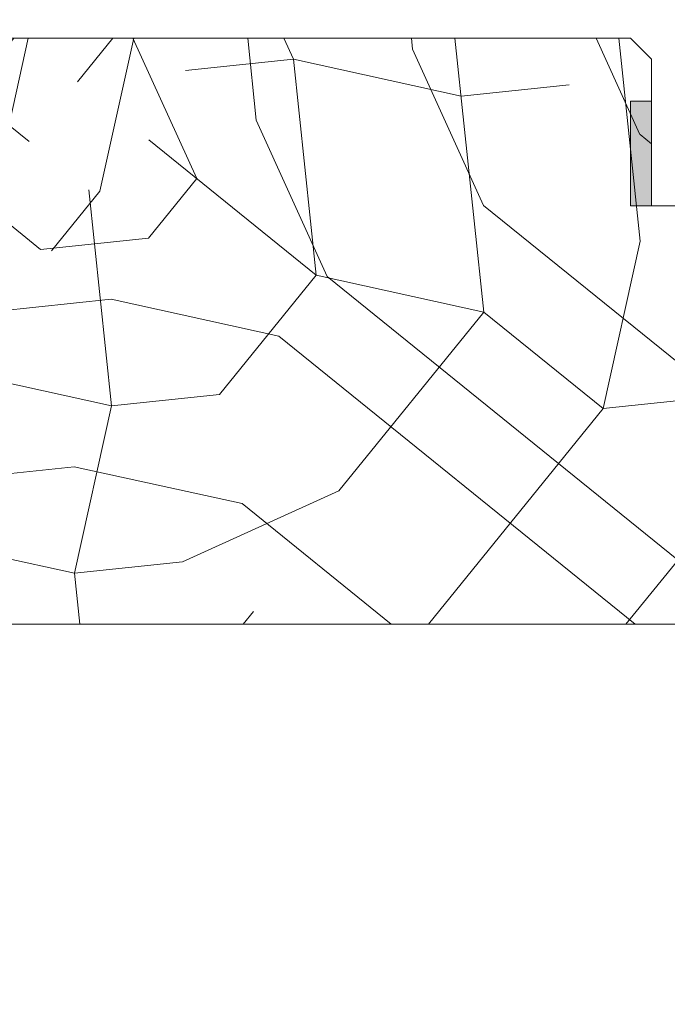
# Model space of a CAD drawing. Units: millimetres. Extents: x 0 to 437, y -14 to 612.
# Drawn here: x 185 to 216, y 422 to 469 of the extents above; entities that cross this region are included whole.
import ezdxf

# ---------------------------------------------------------------- set-up
doc = ezdxf.new("R2010")
doc.units = ezdxf.units.MM
doc.header["$PDMODE"] = 2
doc.header["$PDSIZE"] = 10
for name, color, linetype, lineweight in [('Accessoires', 5, 'Continuous', 9), ('AM_5', 3, 'Continuous', 20), ('Contour principale', 30, 'Continuous', 15), ('Contour secondaire', 5, 'Continuous', 9)]:
    doc.layers.add(name, color=color, linetype=linetype, lineweight=lineweight)
doc.styles.get("Standard").update_dxf_attribs({"font": 'arial.ttf'})
doc.dimstyles.new('MAL-ISO$0', dxfattribs={"dimtxt": 3, "dimasz": 3, "dimexe": 1, "dimexo": 1, "dimgap": 1.5, "dimtad": 1, "dimtxsty": 'Standard', "dimcen": 0, "dimclrd": 256, "dimclre": 256, "dimclrt": 3, "dimadec": 1, "dimazin": 2, "dimtp": 0.1, "dimtm": 0.1, "dimtfac": 0.71, "dimtmove": 0, "dimatfit": 3, "dimfxl": 1, "dimlwd": -1, "dimlwe": -1, "dimarcsym": 1})

# ---------------------------------------------------------------- blocks, each defined once
blk = doc.blocks.new('*D17')
at = {"layer": 'AM_5', "transparency": 16777216}
for p, q in [((57.13758525565765, 439.2626001414897), (57.13758525565765, 376.4657845709335)), ((382.1564641157513, 439.262606010639), (382.1564641157513, 376.4657845709335)), ((379.1564641157513, 377.4657845709335), (60.13758525565765, 377.4657845709335))]:
    blk.add_line(p, q, dxfattribs=at)
for points in [[(60.13758525565765, 377.9657845709335), (60.13758525565765, 376.9657845709335), (57.13758525565765, 377.4657845709335)], [(379.1564641157513, 377.9657845709335), (379.1564641157513, 376.9657845709335), (382.1564641157513, 377.4657845709335)]]:
    blk.add_solid(points, dxfattribs=at)
at = {"layer": 'Defpoints', "color": 0, "transparency": 16777216}
for p in [(57.13758525565765, 440.2626001414897), (382.1564641157513, 440.262606010639), (57.13758525565765, 377.4657845709335)]:
    blk.add_point(p, dxfattribs=at)
at = {"layer": 'AM_5', "color": 3, "transparency": 16777216, "insert": (219.6470246857044, 381.587885525913), "char_height": 4, "attachment_point": 5}
blk.add_mtext('Largeur Fond de Feuillure = LS + LSF - 7 (1853)', dxfattribs=at)
blk = doc.blocks.new('*D24')
at = {"layer": 'AM_5', "transparency": 16777216}
for p, q in [((58.13759113575373, 439.2626001695603), (58.1375919805437, 388.9671491004654)), ((222.6470247072206, 439.262603152567), (222.6470252820416, 405.0400336150428)), ((222.6470254313276, 396.1521383699891), (222.6470255520105, 388.967151863656)), ((61.13759196374715, 389.9671491508551), (219.647025535214, 389.9671518132664))]:
    blk.add_line(p, q, dxfattribs=at)
for points in [[(61.13759195534887, 390.4671491508551), (61.13759197214542, 389.4671491508551), (58.13759196374715, 389.9671491004654)], [(219.6470255268157, 390.4671518132664), (219.6470255436123, 389.4671518132664), (222.647025535214, 389.967151863656)]]:
    blk.add_solid(points, dxfattribs=at)
at = {"layer": 'Defpoints', "color": 0, "transparency": 16777216}
for p in [(58.13759111895718, 440.2626001695603), (222.647024690424, 440.262603152567), (222.647025535214, 389.967151863656)]:
    blk.add_point(p, dxfattribs=at)
at = {"layer": 'AM_5', "color": 3, "transparency": 16777216, "insert": (140.3923086805544, 394.0892514370402), "char_height": 4, "attachment_point": 5, "rotation": 9.623713195174826e-07}
blk.add_mtext('{\\fArial Black|b1|i0|c0|p34;\\C1;Largeur Service : LS (930)}', dxfattribs=at)
blk = doc.blocks.new('*D18')
at = {"layer": 'AM_5', "transparency": 16777216}
for p, q in [((94.12561081004087, 424.7745729647349), (94.12560967707718, 492.1173524085009)), ((345.1684393900509, 424.7745802779704), (345.1684382570872, 492.1173566320036)), ((97.12560969390101, 491.1173524589724), (342.1684382739111, 491.1173565815321))]:
    blk.add_line(p, q, dxfattribs=at)
for points in [[(97.1256096854891, 491.6173524589724), (97.12560970231293, 490.6173524589724), (94.12560969390101, 491.1173524085009)], [(342.1684382654992, 491.6173565815321), (342.168438282323, 490.6173565815321), (345.1684382739111, 491.1173566320036)]]:
    blk.add_solid(points, dxfattribs=at)
at = {"layer": 'Defpoints', "color": 0, "transparency": 16777216}
for p in [(345.1684382890979, 491.1173566213299), (94.12561083996911, 423.7745729618243), (345.1684394199791, 423.7745802672968)]:
    blk.add_point(p, dxfattribs=at)
at = {"layer": 'AM_5', "color": 3, "transparency": 16777216, "insert": (220.2291115571959, 495.2394554850248), "char_height": 4, "attachment_point": 5, "rotation": 9.639346397879344e-07}
blk.add_mtext('Largeur passage Réel = LS + LSF - 155 (1705)', dxfattribs=at)

msp = doc.modelspace()

# ---------------------------------------------------------------- hatches: boundary and pattern name
at = {"layer": 'Accessoires'}
h = msp.add_hatch(color=5, dxfattribs=at)
h.dxf.hatch_style = 1
h.paths.add_polyline_path([(215.1470242274421, 465.2626030173674), (214.1470242274421, 465.2626029968794), (214.1470243298821, 460.2626037028297), (215.1470243298821, 460.2626030173674)])
h = msp.add_hatch(color=5, dxfattribs=at)
h.dxf.hatch_style = 1
h.paths.add_polyline_path([(215.1470242274421, 465.2626030173674), (214.1470242274421, 465.2626029968794), (214.1470243298821, 460.2626037028297), (215.1470243298821, 460.2626030173674)])
at = {"layer": 'Contour secondaire'}
h = msp.add_hatch(dxfattribs=at)
h.set_pattern_fill('352', color=5, scale=73.33, angle=51.00000096237132)
h.set_pattern_definition([(51.00000103287191, (-789.0495524774469, 11.53751732274941), (-10.84005093719259, 103.1361774339105), [21.999, -51.331]), (51.00000103287191, (-791.8989581867245, 13.84492048516768), (-10.84005093719259, 103.1361774339105), [21.999, -51.331]), (51.00000103287191, (-795.2903664428616, 21.30913251928041), (-10.84005093719259, 103.1361774339105), [14.666, -58.664]), (51.00000103287191, (-798.6817746989989, 28.77334455339405), (-10.84005093719259, 103.1361774339105), [10.9995, -62.33049999999999]), (51.00000103287191, (-804.380586117554, 33.38815087823014), (-10.84005093719259, 103.1361774339105), [7.333, -65.997]), (51.00000103287191, (-821.6164133481991, 23.75592865667886), (-10.84005093719259, 103.1361774339105), [3.6665, -18.3325, 3.6665, -47.6645]), (51.00000103287191, (-817.5436095702228, 34.61154894692936), (-10.84005093719259, 103.1361774339105), [3.6665, -29.332, 10.9995, -29.332]), (51.00000103287191, (-811.1634026298286, 48.31657494645742), (-10.84005093719259, 103.1361774339105), [3.6665, -3.6665, 3.6665, -62.33049999999999]), (51.00000103287191, (-816.320211501524, 47.77457239959722), (-10.84005093719259, 103.1361774339105), [3.6665, -69.6635]), (51.00000103287191, (-824.3264260824969, 49.53997301515574), (-10.84005093719259, 103.1361774339105), [10.9995, -62.33049999999999]), (51.00000103287191, (-830.0252375010523, 54.15477933999136), (-10.84005093719259, 103.1361774339105), [14.666, -58.664]), (51.00000103287191, (-838.0314520820255, 55.92017995554988), (-10.84005093719259, 103.1361774339105), [18.3325, -21.999, 3.6665, -29.332]), (141.0000010328719, (-822.2978088700381, 5.436096332314719), (-103.1361774339105, -10.84005093719257), [3.6665, -7.333, 18.3325, -43.998]), (141.0000010328719, (-825.6892171261752, 12.900308366427), (-103.1361774339105, -10.84005093719257), [3.6665, -3.6665, 10.9995, -54.9975]), (141.0000010328719, (-846.1770596379779, 34.20893937504889), (-103.1361774339105, -10.84005093719257), [7.333, -65.997]), (141.0000010328719, (-821.0744108013394, 18.59911978498258), (-103.1361774339105, -10.84005093719257), [14.666, -21.999, 3.6665, -32.9985]), (141.0000010328719, (-850.1104704409747, 46.82996028085745), (-103.1361774339105, -10.84005093719257), [3.6665, -69.6635]), (141.0000010328719, (-819.3090101857808, 26.60533436595597), (-103.1361774339105, -10.84005093719257), [10.9995, -62.33049999999999]), (141.0000010328719, (-817.5436095702228, 34.61154894692936), (-103.1361774339105, -10.84005093719257), [7.333, -65.997]), (141.0000010328719, (-812.9288032453867, 40.31036036548403), (-103.1361774339105, -10.84005093719257), [3.6665, -10.9995, 10.9995, -47.6645]), (141.0000010328719, (-813.4708057922464, 45.46716923717986), (-103.1361774339105, -10.84005093719257), [3.6665, -69.6635]), (141.0000010328719, (-799.7657797927181, 39.08696229678571), (-103.1361774339105, -10.84005093719257), [10.2662, -63.0638]), (141.0000010328719, (-786.0607537931899, 32.70675535639111), (-103.1361774339105, -10.84005093719257), [7.333, -65.997]), (141.0000010328719, (-804.2411931425747, 56.86479207429011), (-103.1361774339105, -10.84005093719257), [3.6665, -69.6635]), (141.0000010328719, (-796.7769811084611, 60.25620033042742), (-103.1361774339105, -10.84005093719257), [10.9995, -62.33049999999999]), (141.0000010328719, (-792.1621747836252, 65.95501174898254), (-103.1361774339105, -10.84005093719257), [10.9995, -62.33049999999999]), (96.0000010328717, (-776.2891385966584, 38.94756932180599), (-56.98811418663573, 46.14806324923693), [5.185164299999997, -5.185164299999997, 5.185164299999997, -88.14878760145994]), (96.0000010328717, (-799.7657797927181, 39.08696229678571), (-56.98811418663573, 46.14806324923693), [10.37032859999999, -93.33395190145994]), (96.0000010328717, (-846.7190621848374, 39.36574824674426), (-56.98811418663573, 46.14806324923693), [10.37032859999999, -93.33395190145994]), (96.0000010328717, (-823.2424209887779, 39.22635527176499), (-56.98811418663573, 46.14806324923693), [10.37032859999999, -93.33395190145994]), (96.0000010328717, (-809.5373949892496, 32.84614833137084), (-56.98811418663573, 46.14806324923693), [10.37032859999999, -93.33395190145994]), (96.0000010328717, (-784.2953531776316, 40.71296993736405), (-56.98811418663573, 46.14806324923693), [10.37032859999999, -93.33395190145994]), (96.0000010328717, (-791.759565211745, 37.32156168122719), (-56.98811418663573, 46.14806324923693), [15.55563955999999, -88.14864094145994]), (96.0000010328717, (-831.2486355697508, 40.99175588732351), (-56.98811418663573, 46.14806324923693), [5.185164299999997, -98.51911620145994]), (96.0000010328717, (-839.254850150724, 42.75715650288157), (-56.98811418663573, 46.14806324923693), [5.185164299999997, -98.51911620145994]), (96.0000010328717, (-820.7956248513804, 65.55240217710207), (-56.98811418663573, 46.14806324923693), [5.185164299999997, -98.51911620145994]), (96.0000010328717, (-810.7607930579481, 19.68312487870207), (-56.98811418663573, 46.14806324923693), [5.185164299999997, -98.51911620145994]), (96.0000010328717, (-805.3251982362938, 67.17840981768086), (-56.98811418663573, 46.14806324923693), [5.185164299999997, -98.51911620145994]), (96.0000010328717, (-815.7782089546643, 42.6177635279023), (-56.98811418663573, 46.14806324923693), [5.185164299999997, -98.51911620145994]), (96.0000010328717, (-816.8622140483837, 52.9313812712935), (-56.98811418663573, 46.14806324923693), [5.185164299999997, -98.51911620145994]), (186.0000010328719, (-807.7719943736913, 40.85236291234378), (-46.14806324923693, -56.98811418663573), [5.185164299999983, -5.185164299999983, 15.55563955999997, -77.77831234145971]), (186.0000010328719, (-800.8497848864374, 49.40058004017692), (-46.14806324923693, -56.98811418663573), [5.185164299999983, -98.51911620145971]), (186.0000010328719, (-780.9039449214945, 33.24875790325041), (-46.14806324923693, -56.98811418663573), [5.185164299999983, -98.51911620145971]), (186.0000010328719, (-804.380586117554, 33.38815087823014), (-46.14806324923693, -56.98811418663573), [5.185164299999983, -98.51911620145971]), (186.0000010328719, (-808.8559994674104, 51.16598065573498), (-46.14806324923693, -56.98811418663573), [5.185164299999983, -98.51911620145971]), (186.0000010328719, (-806.1459867331125, 25.3819362972572), (-46.14806324923693, -56.98811418663573), [5.185164299999983, -98.51911620145971]), (186.0000010328719, (-787.6867614337687, 48.17718197147769), (-46.14806324923693, -56.98811418663573), [5.185164299999983, -98.51911620145971]), (186.0000010328719, (-802.8939714519545, -5.558916932915508), (-46.14806324923693, -56.98811418663573), [5.185164299999983, -98.51911620145971]), (186.0000010328719, (-803.4359739988142, -0.4021080612205878), (-46.14806324923693, -56.98811418663573), [10.37032859999997, -93.33395190145971]), (186.0000010328719, (-803.977976545674, 4.754700810474787), (-46.14806324923693, -56.98811418663573), [10.37032859999997, -93.33395190145971]), (186.0000010328719, (-799.3631702208379, 10.45351222902991), (-46.14806324923693, -56.98811418663573), [10.37032859999997, -93.33395190145971]), (186.0000010328719, (-802.7545784769752, 17.91772426314355), (-46.14806324923693, -56.98811418663573), [10.37032859999997, -93.33395190145971]), (186.0000010328719, (-807.0905988518523, 59.17219523670792), (-46.14806324923693, -56.98811418663573), [10.37032859999997, -93.33395190145971]), (186.0000010328719, (-769.3669291094045, 47.49578644963913), (-46.14806324923693, -56.98811418663573), [10.37032859999997, -93.33395190145971]), (186.0000010328719, (-812.6500172954279, 87.26364275760307), (-46.14806324923693, -56.98811418663573), [10.37032859999997, -93.33395190145971]), (186.0000010328719, (-806.9512058768728, 82.64883643276744), (-46.14806324923693, -56.98811418663573), [10.37032859999997, -93.33395190145971]), (186.0000010328719, (-808.7166064924311, 74.6426218517945), (-46.14806324923693, -56.98811418663573), [10.37032859999997, -93.33395190145971]), (186.0000010328719, (-841.0202507662823, 34.75094192190818), (-46.14806324923693, -56.98811418663573), [15.55563955999997, -88.14864094145972]), (186.0000010328719, (-805.3251982362938, 67.17840981768086), (-46.14806324923693, -56.98811418663573), [15.55563955999997, -88.14864094145972]), (77.56505223287192, (-847.8030672785569, 49.67936599013501), (46.14806322556439, 56.98811420401911), [8.198293999999999, -155.77257075341]), (77.56505223287192, (-819.3090101857808, 26.60533436595597), (46.14806322556439, 56.98811420401911), [8.198293999999999, -155.77257075341]), (77.56505223287192, (-831.7906381166106, 46.14856475901843), (46.14806322556439, 56.98811420401911), [8.198293999999999, -155.77257075341]), (77.56505223287192, (-778.0545392122169, 30.94135474083305), (46.14806322556439, 56.98811420401911), [8.198293999999999, -155.77257075341]), (77.56505223287192, (-786.0607537931899, 32.70675535639111), (46.14806322556439, 56.98811420401911), [8.198293999999999, -155.77257075341]), (77.56505223287192, (-811.3027956048079, 24.83993375039699), (46.14806322556439, 56.98811420401911), [8.198293999999999, -155.77257075341]), (77.56505223287192, (-839.7968526975835, 47.91396537457695), (46.14806322556439, 56.98811420401911), [8.198293999999999, -155.77257075341]), (77.56505223287192, (-808.8559994674104, 51.16598065573498), (46.14806322556439, 56.98811420401911), [16.396588, -147.57427675341]), (114.4349498528719, (-817.4042165952433, 58.08819014298842), (-56.98811418320341, 46.14806325126961), [8.198293999999999, -155.77257075341]), (114.4349498528719, (-793.3855728523238, 52.79198829631378), (-56.98811418320341, 46.14806325126961), [8.198293999999999, -155.77257075341]), (114.4349498528719, (-827.8572273136137, 33.52754385320986), (-56.98811418320341, 46.14806325126961), [8.198293999999999, -155.77257075341]), (114.4349498528719, (-839.9362456725632, 24.43732417851743), (-56.98811418320341, 46.14806325126961), [8.198293999999999, -155.77257075341]), (114.4349498528719, (-800.8497848864374, 49.40058004017692), (-56.98811418320341, 46.14806325126961), [8.198293999999999, -155.77257075341]), (114.4349498528719, (-805.4645912112733, 43.70176862162134), (-56.98811418320341, 46.14806325126961), [8.198293999999999, -155.77257075341]), (114.4349498528719, (-832.4720336384496, 27.82873243465428), (-56.98811418320341, 46.14806325126961), [16.396588, -147.57427675341]), (114.4349498528719, (-777.9151462372374, 54.41799593689257), (-56.98811418320341, 46.14806325126961), [16.396588, -147.57427675341]), (114.4349498528719, (-785.3793582713508, 51.02658768075526), (-56.98811418320341, 46.14806325126961), [16.396588, -147.57427675341]), (167.5650522328719, (-813.7495917422054, -1.486113154940085), (-56.98811420401911, 46.14806322556436), [8.198293999999999, -155.77257075341]), (167.5650522328719, (-845.0930545442586, 23.89532163165723), (-56.98811420401911, 46.14806322556436), [8.198293999999999, -155.77257075341]), (167.5650522328719, (-795.9717619647006, 2.989300194916268), (-56.98811420401911, 46.14806322556436), [8.198293999999999, -155.77257075341]), (167.5650522328719, (-851.875871056533, 38.82374569988451), (-56.98811420401911, 46.14806322556436), [8.198293999999999, -155.77257075341]), (167.5650522328719, (-813.0681962203662, 16.83371916942451), (-56.98811420401911, 46.14806322556436), [8.198293999999999, -155.77257075341]), (167.5650522328719, (-809.5373949892496, 32.84614833137084), (-56.98811420401911, 46.14806322556436), [8.198293999999999, -155.77257075341]), (167.5650522328719, (-816.320211501524, 47.77457239959722), (-56.98811420401911, 46.14806322556436), [8.198293999999999, -155.77257075341]), (167.5650522328719, (-814.291594289065, 3.670695716755745), (-56.98810852743392, 46.14808896927315), [8.198293999999999, -155.77257075341]), (167.5650522328719, (-811.3027956048079, 24.83993375039699), (-56.98811420401911, 46.14806322556436), [8.198293999999999, -155.77257075341]), (167.5650522328719, (-791.759565211745, 37.32156168122719), (-56.98811420401911, 46.14806322556436), [8.198293999999999, -155.77257075341]), (167.5650522328719, (-792.8435703054645, 47.6351794246184), (-56.98811420401911, 46.14806322556436), [8.198293999999999, -155.77257075341]), (167.5650522328719, (-800.7103919114581, 72.87722123623598), (-56.98811420401911, 46.14806322556436), [8.198293999999999, -155.77257075341]), (167.5650522328719, (-852.4178736033925, 43.98055457157989), (-56.98811420401911, 46.14806322556436), [8.198293999999999, -155.77257075341]), (167.5650522328719, (-856.4906773813689, 33.12493428132939), (-56.98811420401911, 46.14806322556436), [16.396588, -147.57427675341]), (167.5650522328719, (-809.6767879642291, 9.369507135310869), (-56.98811420401911, 46.14806322556436), [16.396588, -147.57427675341]), (204.4349498528719, (-808.0507803236501, -6.100919479775712), (-46.14806325126963, -56.98811418320339), [8.198293999999999, -155.77257075341]), (204.4349498528719, (-765.9755208532674, 40.03157441552548), (-46.14806325126963, -56.98811418320339), [8.198293999999999, -155.77257075341]), (204.4349498528719, (-796.7769811084611, 60.25620033042742), (-46.14806325126963, -56.98811418320339), [8.198293999999999, -155.77257075341]), (204.4349498528719, (-795.2903664428616, 21.30913251928041), (-46.14806325126963, -56.98811418320339), [8.198293999999999, -155.77257075341]), (204.4349498528719, (-791.8989581867245, 13.84492048516768), (-46.14806325126963, -56.98811418320339), [8.198293999999999, -155.77257075341]), (204.4349498528719, (-798.6817746989989, 28.77334455339405), (-46.14806325126963, -56.98811418320339), [8.198293999999999, -155.77257075341]), (204.4349498528719, (-819.0302242358223, 73.558616758075), (-46.14806325126963, -56.98811418320339), [8.198293999999999, -155.77257075341]), (204.4349498528719, (-817.2648236202638, 81.5648313390484), (-46.14806325126963, -56.98811418320339), [16.396588, -147.57427675341])])
h.paths.add_polyline_path([(222.6470246906675, 440.262603152567), (222.6470243301261, 460.2626031525697), (215.1470243301254, 460.2626030173674), (215.1470241859089, 468.2626030173674), (162.1470241856661, 468.2626020619355), (161.1470242036929, 467.2626020439052), (161.1467326666989, 457.262528689331), (172.6470375187521, 457.2625285720649), (172.6470246877757, 440.2626022512168)])
h = msp.add_hatch(dxfattribs=at)
h.set_pattern_fill('352', color=5, scale=73.33377942064288, angle=-38.99999875561849)
h.set_pattern_definition([(321.0000012443815, (-68.75783273930529, 8.893781436671532), (103.1414930218481, 10.84061001305158), [22.00013382619287, -51.33364559445002]), (321.0000012443815, (-66.45031066408535, 11.74333401254404), (103.1414930218481, 10.84061001305158), [22.00013382619287, -51.33364559445002]), (321.0000012443815, (-58.98571393777308, 15.13491708906906), (103.1414930218481, 10.84061001305158), [14.66675588412858, -58.66702353651431]), (321.0000012443815, (-51.52111721146071, 18.52650016559414), (103.1414930218481, 10.84061001305158), [11.00006691309643, -62.33371250754645]), (321.0000012443815, (-46.90607306102095, 24.22560531733916), (103.1414930218481, 10.84061001305158), [7.333377942064288, -66.0004014785786]), (321.0000012443815, (-56.53879178994356, 41.46232084518368), (103.1414930218481, 10.84061001305158), [3.666688971032144, -18.33344485516072, 3.666688971032144, -47.66695662341787]), (321.0000012443815, (-45.68261198710616, 37.38930719539644), (103.1414930218481, 10.84061001305158), [3.666688971032144, -29.33351176825715, 11.00006691309643, -29.33351176825715]), (321.0000012443815, (-31.9768796083963, 31.00877147038926), (103.1414930218481, 10.84061001305158), [3.666688971032144, -3.666688971032144, 3.666688971032144, -62.33371250754645]), (321.0000012443815, (-32.51891010904887, 36.16584612148171), (103.1414930218481, 10.84061001305158), [3.666688971032144, -69.66709044961074]), (321.0000012443815, (-30.75341853448151, 44.1724733484466), (103.1414930218481, 10.84061001305158), [11.00006691309643, -62.33371250754645]), (321.0000012443815, (-26.13837438404164, 49.87157850019156), (103.1414930218481, 10.84061001305158), [14.66675588412858, -58.66702353651431]), (321.0000012443815, (-24.37288280947439, 57.87820572715646), (103.1414930218481, 10.84061001305158), [18.33344485516072, -22.00013382619287, 3.666688971032144, -29.33351176825715]), (51.00000124438152, (-74.85956831909323, 42.14375141844585), (-10.84061001305157, 103.1414930218481), [3.666688971032144, -7.333377942064288, 18.33344485516072, -44.00026765238573]), (51.00000124438152, (-67.39497159278096, 45.53533449497093), (-10.84061001305157, 103.1414930218481), [3.666688971032144, -3.666688971032144, 11.00006691309643, -55.00033456548216]), (51.00000124438152, (-46.08524241514914, 66.02423302673094), (-10.84061001305157, 103.1414930218481), [7.333377942064288, -66.0004014785786]), (51.00000124438152, (-61.69586644103595, 40.92029034453111), (-10.84061001305157, 103.1414930218481), [14.66675588412858, -22.00013382619287, 3.666688971032144, -33.0002007392893]), (51.00000124438152, (-33.46357103774437, 69.95784660390859), (-10.84061001305157, 103.1414930218481), [3.666688971032144, -69.66709044961074]), (51.00000124438152, (-53.68923921407105, 39.15479876996375), (-10.84061001305157, 103.1414930218481), [11.00006691309643, -62.33371250754645]), (51.00000124438152, (-45.68261198710616, 37.38930719539644), (-10.84061001305157, 103.1414930218481), [7.333377942064288, -66.0004014785786]), (51.00000124438152, (-39.98350683536125, 32.77426304495663), (-10.84061001305157, 103.1414930218481), [3.666688971032144, -11.00006691309643, 11.00006691309643, -47.66695662341787]), (51.00000124438152, (-34.82643218426881, 33.3162935456092), (-10.84061001305157, 103.1414930218481), [3.666688971032144, -69.66709044961074]), (51.00000124438152, (-41.20696790927593, 19.61056116689929), (-10.84061001305157, 103.1414930218481), [10.26672911889001, -63.06705030175288]), (51.00000124438152, (-47.58750363428311, 5.904828788189434), (-10.84061001305157, 103.1414930218481), [7.333377942064288, -66.0004014785786]), (51.00000124438152, (-23.42822188077878, 24.08620524472957), (-10.84061001305157, 103.1414930218481), [3.666688971032144, -69.66709044961074]), (51.00000124438152, (-20.03663880425381, 16.62160851841725), (-10.84061001305157, 103.1414930218481), [11.00006691309643, -62.33371250754645]), (51.00000124438152, (-14.3375336525088, 12.00656436797738), (-10.84061001305157, 103.1414930218481), [11.00006691309643, -62.33371250754645]), (6.000001244381512, (-41.34636798188552, -3.867290013342767), (46.15044150527626, 56.99105151853408), [5.185431542833645, -5.185431542833645, 5.185431542833645, -88.15333078088848]), (6.000001244381512, (-41.20696790927593, 19.61056116689929), (46.15044150527626, 56.99105151853408), [10.37086308566729, -93.33876232372212]), (6.000001244381512, (-40.92816776405675, 66.56626352738351), (46.15044150527626, 56.99105151853408), [10.37086308566729, -93.33876232372212]), (6.000001244381512, (-41.06756783666634, 43.0884123471414), (46.15044150527626, 56.99105151853408), [10.37086308566729, -93.33876232372212]), (6.000001244381512, (-47.44810356167352, 29.38267996843155), (46.15044150527626, 56.99105151853408), [10.37086308566729, -93.33876232372212]), (6.000001244381512, (-39.58087640731821, 4.139337213622127), (46.15044150527626, 56.99105151853408), [10.37086308566729, -93.33876232372212]), (6.000001244381512, (-42.97245948384329, 11.60393393993439), (46.15044150527626, 56.99105151853408), [15.55644129605979, -88.15318411332963]), (6.000001244381512, (-39.30207626209904, 51.09503957410629), (46.15044150527626, 56.99105151853408), [5.185431542833645, -98.52419386655578]), (6.000001244381512, (-37.53658468753167, 59.10166680107119), (46.15044150527626, 56.99105151853408), [5.185431542833645, -98.52419386655578]), (6.000001244381512, (-14.74016408055172, 40.64149019931193), (46.15044150527626, 56.99105151853408), [5.185431542833645, -98.52419386655578]), (6.000001244381512, (-60.6118054397308, 30.60614104234628), (46.15044150527626, 56.99105151853408), [5.185431542833645, -98.52419386655578]), (6.000001244381512, (-13.114072578594, 25.17026624603471), (46.15044150527626, 56.99105151853408), [5.185431542833645, -98.52419386655578]), (6.000001244381512, (-37.6759847601412, 35.62381562082908), (46.15044150527626, 56.99105151853408), [5.185431542833645, -98.52419386655578]), (6.000001244381512, (-27.36183545795643, 36.70787662213428), (46.15044150527626, 56.99105151853408), [5.185431542833645, -98.52419386655578]), (96.00000124438152, (-39.44147633470857, 27.61718839386418), (-56.99105151853407, 46.15044150527626), [5.185431542833659, -5.185431542833659, 15.55644129605982, -77.78232102766253]), (96.00000124438152, (-30.89281860709116, 20.69462216820449), (-56.99105151853407, 46.15044150527626), [5.185431542833659, -98.524193866556]), (96.00000124438152, (-47.04547313363048, 0.7477541370970471), (-56.99105151853407, 46.15044150527626), [5.185431542833659, -98.524193866556]), (96.00000124438152, (-46.90607306102095, 24.22560531733916), (-56.99105151853407, 46.15044150527626), [5.185431542833659, -98.524193866556]), (96.00000124438152, (-29.12732703252379, 28.70124939516938), (-56.99105151853407, 46.15044150527626), [5.185431542833659, -98.524193866556]), (96.00000124438152, (-54.91270028798579, 25.99109689190647), (-56.99105151853407, 46.15044150527626), [5.185431542833659, -98.524193866556]), (96.00000124438152, (-32.11627968100595, 7.530920290147151), (-56.99105151853407, 46.15044150527626), [5.185431542833659, -98.524193866556]), (96.00000124438152, (-85.85514819454022, 22.73891388799098), (-56.99105151853407, 46.15044150527626), [5.185431542833659, -98.524193866556]), (96.00000124438152, (-80.69807354344783, 23.2809443886436), (-56.99105151853407, 46.15044150527626), [10.37086308566732, -93.33876232372235]), (96.00000124438152, (-75.54099889235545, 23.82297488929618), (-56.99105151853407, 46.15044150527626), [10.37086308566732, -93.33876232372235]), (96.00000124438152, (-69.84189374061043, 19.20793073885631), (-56.99105151853407, 46.15044150527626), [10.37086308566732, -93.33876232372235]), (96.00000124438152, (-62.37729701429816, 22.59951381538139), (-56.99105151853407, 46.15044150527626), [10.37086308566732, -93.33876232372235]), (96.00000124438152, (-21.12069980555896, 26.93575782060202), (-56.99105151853407, 46.15044150527626), [10.37086308566732, -93.33876232372235]), (96.00000124438152, (-32.79771025426805, -10.78985623900252), (-56.99105151853407, 46.15044150527626), [10.37086308566732, -93.33876232372235]), (96.00000124438152, (6.972195525123084, 32.49546289973739), (-56.99105151853407, 46.15044150527626), [10.37086308566732, -93.33876232372235]), (96.00000124438152, (2.357151374683212, 26.79635774799243), (-56.99105151853407, 46.15044150527626), [10.37086308566732, -93.33876232372235]), (96.00000124438152, (-5.649475852281626, 28.56184932255974), (-56.99105151853407, 46.15044150527626), [10.37086308566732, -93.33876232372235]), (96.00000124438152, (-45.54321191449657, 60.86715837563855), (-56.99105151853407, 46.15044150527626), [15.55644129605982, -88.15318411332986]), (96.00000124438152, (-13.114072578594, 25.17026624603471), (-56.99105151853407, 46.15044150527626), [15.55644129605982, -88.15318411332986]), (347.5650524443815, (-30.61401846187198, 67.65032452868866), (56.99105153591835, -46.15044148160251), [8.198716539227846, -155.7805992556528]), (347.5650524443815, (-53.68923921407105, 39.15479876996375), (56.99105153591835, -46.15044148160251), [8.198716539227846, -155.7805992556528]), (347.5650524443815, (-34.14500161100659, 51.63707007475887), (56.99105153591835, -46.15044148160251), [8.198716539227846, -155.7805992556528]), (347.5650524443815, (-49.35299520885042, -2.101798438775461), (56.99105153591835, -46.15044148160251), [8.198716539227846, -155.7805992556528]), (347.5650524443815, (-47.58750363428311, 5.904828788189434), (56.99105153591835, -46.15044148160251), [8.198716539227846, -155.7805992556528]), (347.5650524443815, (-55.45473078863836, 31.14817154299885), (56.99105153591835, -46.15044148160251), [8.198716539227846, -155.7805992556528]), (347.5650524443815, (-32.37951003643923, 59.64369730172382), (56.99105153591835, -46.15044148160251), [8.198716539227846, -155.7805992556528]), (347.5650524443815, (-29.12732703252379, 28.70124939516938), (56.99105153591835, -46.15044148160251), [16.39743307845569, -147.581882716425]), (24.43495006438152, (-22.2047608068641, 37.24990712278685), (46.15044150730905, 56.99105151510158), [8.198716539227874, -155.7805992556533]), (24.43495006438152, (-27.50123553056608, 13.23002544189217), (46.15044150730905, 56.99105151510158), [8.198716539227874, -155.7805992556533]), (24.43495006438152, (-46.7666729884113, 47.70345649758121), (46.15044150730905, 56.99105151510158), [8.198716539227874, -155.7805992556533]), (24.43495006438152, (-55.8573612166814, 59.78309737433341), (46.15044150730905, 56.99105151510158), [8.198716539227874, -155.7805992556533]), (24.43495006438152, (-30.89281860709116, 20.69462216820449), (46.15044150730905, 56.99105151510158), [8.198716539227874, -155.7805992556533]), (24.43495006438152, (-36.59192375883606, 25.3096663186443), (46.15044150730905, 56.99105151510158), [8.198716539227874, -155.7805992556533]), (24.43495006438152, (-52.46577814015632, 52.31850064802109), (46.15044150730905, 56.99105151510158), [16.39743307845575, -147.5818827164254]), (24.43495006438152, (-25.87514402860836, -2.241198511385051), (46.15044150730905, 56.99105151510158), [16.39743307845575, -147.5818827164254]), (24.43495006438152, (-29.26672710513333, 5.223398214927272), (46.15044150730905, 56.99105151510158), [16.39743307845575, -147.5818827164254]), (77.56505244438154, (-81.78213454475298, 33.59509369082838), (46.15044148160247, 56.99105153591836), [8.198716539227846, -155.7805992556528]), (77.56505244438154, (-56.39939171733397, 64.9401720254258), (46.15044148160247, 56.99105153591836), [8.198716539227846, -155.7805992556528]), (77.56505244438154, (-77.30649046692275, 15.81634766233128), (46.15044148160247, 56.99105153591836), [8.198716539227846, -155.7805992556528]), (77.56505244438154, (-41.47019826470932, 71.72333817847596), (46.15044148160247, 56.99105153591836), [8.198716539227846, -155.7805992556528]), (77.56505244438154, (-63.46135801560331, 32.91366311756622), (46.15044148160247, 56.99105153591836), [8.198716539227846, -155.7805992556528]), (77.56505244438154, (-47.44810356167352, 29.38267996843155), (46.15044148160247, 56.99105153591836), [8.198716539227846, -155.7805992556528]), (77.56505244438154, (-32.51891010904887, 36.16584612148171), (46.15044148160247, 56.99105153591836), [8.198716539227846, -155.7805992556528]), (77.56505244438154, (-76.62505989366059, 34.13712419148095), (46.15046722663811, 56.99104585904067), [8.198716539227846, -155.7805992556528]), (77.56505244438154, (-55.45473078863836, 31.14817154299885), (46.15044148160247, 56.99105153591836), [8.198716539227846, -155.7805992556528]), (77.56505244438154, (-42.97245948384329, 11.60393393993439), (46.15044148160247, 56.99105153591836), [8.198716539227846, -155.7805992556528]), (77.56505244438154, (-32.65831018165852, 12.68799494123959), (46.15044148160247, 56.99105153591836), [8.198716539227846, -155.7805992556528]), (77.56505244438154, (-7.414967426848989, 20.5552220955949), (46.15044148160247, 56.99105153591836), [8.198716539227846, -155.7805992556528]), (77.56505244438154, (-36.31312361361688, 72.26536867912853), (46.15044148160247, 56.99105153591836), [8.198716539227846, -155.7805992556528]), (77.56505244438154, (-47.16930341645434, 76.33838232891577), (46.15044148160247, 56.99105153591836), [16.39743307845569, -147.581882716425]), (77.56505244438154, (-70.92595474191558, 29.52208004104114), (46.15044148160247, 56.99105153591836), [16.39743307845569, -147.581882716425]), (114.4349500643815, (-86.39717869519279, 27.89598853908342), (-56.99105151510157, 46.15044150730907), [8.198716539227874, -155.7805992556533]), (114.4349500643815, (-40.26230698058038, -14.1814393155276), (-56.99105151510157, 46.15044150730907), [8.198716539227874, -155.7805992556533]), (114.4349500643815, (-20.03663880425381, 16.62160851841725), (-56.99105151510157, 46.15044150730907), [8.198716539227874, -155.7805992556533]), (114.4349500643815, (-58.98571393777308, 15.13491708906906), (-56.99105151510157, 46.15044150730907), [8.198716539227874, -155.7805992556533]), (114.4349500643815, (-66.45031066408535, 11.74333401254404), (-56.99105151510157, 46.15044150730907), [8.198716539227874, -155.7805992556533]), (114.4349500643815, (-51.52111721146071, 18.52650016559414), (-56.99105151510157, 46.15044150730907), [8.198716539227874, -155.7805992556533]), (114.4349500643815, (-6.73353685358677, 38.87599862474457), (-56.99105151510157, 46.15044150730907), [8.198716539227874, -155.7805992556533]), (114.4349500643815, (1.273090373378068, 37.11050705017726), (-56.99105151510157, 46.15044150730907), [16.39743307845575, -147.5818827164254])])
h.paths.add_polyline_path([(161.1470242109716, 467.2621397083894), (161.147040114205, 457.2623019195837), (172.6470401094479, 457.2624531990746), (172.6470323534735, 448.7085678521514), (172.7240708971602, 448.6611165889393), (173.1405763934076, 448.8553363010535), (173.1064494120652, 449.2531918676773), (173.4887727373704, 449.0177029307735), (173.9052782338506, 449.2119226429168), (173.8711512522754, 449.6097782095114), (174.2534745778133, 449.3742892726223), (174.6699800740607, 449.5685089847509), (174.6358530924855, 449.9663645513456), (175.0181764180235, 449.7308756144564), (175.4346819142709, 449.9250953265996), (175.4005549326956, 450.3229508931943), (175.7828782580008, 450.0874619563051), (176.199383754481, 450.2816816684337), (176.1652567731386, 450.6795372350284), (176.5475800984437, 450.4440482981393), (176.9640855946911, 450.6382680102824), (176.9299586133487, 451.0361235768771), (177.3122819386539, 450.8006346400025), (177.7287874349013, 450.9948543521166), (177.694660453326, 451.3927099187113), (178.076983778864, 451.1572209818512), (178.4934892751114, 451.3514406939654), (178.459362293769, 451.7492962605892), (178.841685619307, 451.5138073236853), (179.2581911155544, 451.7080270357995), (179.2240641339791, 452.1058826024233), (179.6063874592843, 451.870393665534), (180.0228929555317, 452.0646133776628), (179.9887659741893, 452.4624689442575), (180.3710892994944, 452.2269800073682), (180.3730306513958, 452.2251875716804), (180.8102874517065, 452.3178633528589), (180.9183342535088, 452.536401823206), (181.2364998940451, 452.4081983025696), (181.6737566943701, 452.5008740837511), (181.8479025328282, 452.6103347021399), (182.0999691367086, 452.5912090334618), (182.3958127249407, 452.6539125423014), (182.1988907068966, 452.4998754874679), (182.0484418879413, 452.3821908667151), (181.9151914230474, 452.2779592046976), (181.6241406963528, 452.0502924496437), (181.6308822527782, 451.7257707470546), (181.3404414125035, 451.8283761668735), (181.0493906855761, 451.600709411805), (181.1496196715115, 451.1418223591021), (180.7672963462063, 451.3773112959623), (180.7586318313267, 451.3732709661558), (180.3507908499589, 451.1830915838481), (180.3849178313013, 450.7852360172388), (180.0025945059962, 451.0207249541281), (179.5860890097488, 450.8265052420139), (179.6202159910912, 450.4286496753901), (179.2378926655532, 450.6641386122793), (178.8213871693058, 450.4699189001506), (178.855514150881, 450.0720633335559), (178.4731908253431, 450.3075522704452), (178.0566853290957, 450.1133325583019), (178.0908123106709, 449.7154769917072), (177.7084889853658, 449.9509659285965), (177.2919834891184, 449.7567462164677), (177.3261104702279, 449.358890649873), (176.9437871449228, 449.5943795867622), (176.5272816486754, 449.400159874619), (176.5614086300178, 449.0023043080243), (176.1790853047127, 449.237793244899), (175.7625798084653, 449.0435735327849), (175.7967067900405, 448.6457179661596), (175.4143834645025, 448.8812069030503), (174.9978779682551, 448.6869871909056), (175.0320049495975, 448.2891316243255), (174.6496816240596, 448.5246205612148), (174.2331761278122, 448.3304008490715), (174.2673031093874, 447.9325452824768), (173.8849797838494, 448.1680342193659), (173.468474287602, 447.9738145072372), (173.5026012691773, 447.5759589406425), (173.1202779436393, 447.8114478775318), (172.7037724473919, 447.6172281653885), (172.7378994287343, 447.2193725987938), (172.6470310539399, 447.2753422337803), (172.647024694933, 440.2621399144705), (221.6470241738707, 440.2621411656849), (222.647093694773, 441.2608064096412), (221.6643518349213, 459.3125237400166), (220.6643518349213, 460.2621406826411), (215.1470260665857, 460.2621406818516), (215.1470242109712, 467.2621406818516), (214.1470241929441, 468.2621406638247), (162.1470242290019, 468.2621397264197)])

# ---------------------------------------------------------------- linework, layer by layer
at = {"layer": 'Accessoires'}
msp.add_lwpolyline([(215.1470242274421, 465.2626030173674), (214.1470242274421, 465.2626029968794), (214.1470243298821, 460.2626029968794), (215.1470243298821, 460.2626030173674)], close=True, dxfattribs=at)
msp.add_lwpolyline([(215.1470242274421, 465.2626030173674), (214.1470242274421, 465.2626029968794), (214.1470243298821, 460.2626029968794), (215.1470243298821, 460.2626030173674)], close=True, dxfattribs=at)
at = {"layer": 'Contour principale'}
msp.add_lwpolyline([(221.6470241738707, 440.2621411656849), (172.647024694933, 440.2621399144705), (172.6470401094479, 457.2624531990746), (161.147040114205, 457.2623019195837), (161.1470242109716, 467.2621397083894), (162.1470242290019, 468.2621397264197), (214.1470241929441, 468.2621406638247), (215.1470242109712, 467.2621406818516), (215.1470260665857, 460.2621406818516), (220.6643518349213, 460.2621406826411), (221.7160024242481, 459.2634754652952), (222.647093694773, 441.2608064096412)], close=True, dxfattribs=at)

# ---------------------------------------------------------------- dimensions: what is measured, and where the dimension line sits
at = {"layer": 'AM_5'}
for base, p1, p2, angle, text, picture, middle in [((345.1684382890979, 491.1173566213299), (94.12561083996911, 423.7745729618242), (345.1684394199791, 423.7745802672968), 180.0000009639346, 'Largeur passage Réel = LS + LSF - 155 (1705)', '*D18', (220.2291116417323, 491.1173545232351)), ((57.13758525565765, 377.4657845709335), (382.1564641157513, 440.262606010639), (57.13758525565765, 440.2626001414897), 9.639346257545157e-07, 'Largeur Fond de Feuillure = LS + LSF - 7 (1853)', '*D17', (219.6470246857044, 377.4657845709335)), ((222.647025535214, 389.967151863656), (58.13759111895718, 440.2626001695603), (222.647024690424, 440.262603152567), 180.0000009623713, '{\\fArial Black|b1|i0|c0|p34;\\C1;Largeur Service : LS (930)}', '*D24', (140.3923087497915, 389.9671504820607))]:
    dim = msp.add_linear_dim(base=base, p1=p1, p2=p2, angle=angle, text=text, dimstyle='MAL-ISO$0', override={"dimtxt": 4, "dimlfac": 2}, dxfattribs=at)
    dim.commit()
    dim.dimension.update_dxf_attribs({"geometry": picture, "text_midpoint": middle, "dimtype": 160})

doc.saveas('drawing.dxf')
